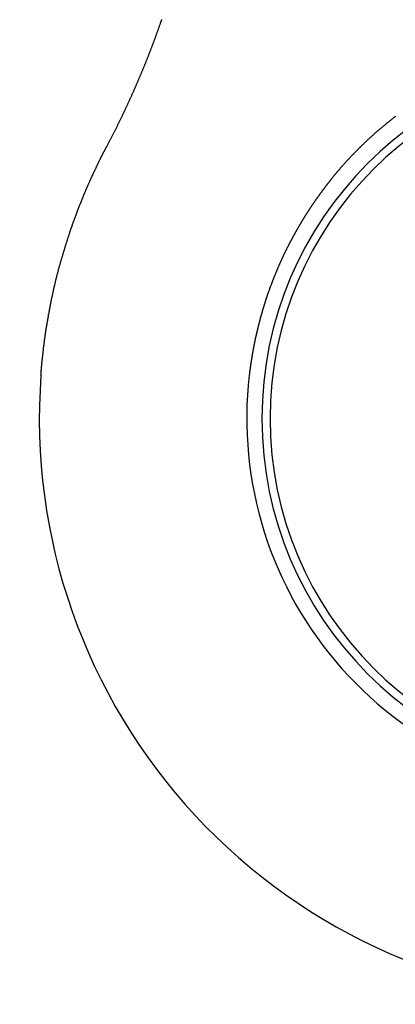
# Model space of a CAD drawing. Extents: x -810 to 2831, y -1991 to 3368.
# Drawn here: x 1325 to 1331, y -944 to -925 of the extents above; entities that cross this region are included whole.
import ezdxf

# ---------------------------------------------------------------- set-up
doc = ezdxf.new("R2010")
doc.units = 0
doc.header["$LTSCALE"] = 20
doc.layers.get('0').update_dxf_attribs({"linetype": 'CONTINUOUS'})
doc.layers.add('H7V', color=7, linetype='CONTINUOUS')

# ---------------------------------------------------------------- blocks, each defined once
blk = doc.blocks.new('____')
at = {"color": 7, "linetype": 'CONTINUOUS'}
for radius in [351, 350]:
    blk.add_arc((2.829, -1823.777), radius, 1.77669, 58.22331, dxfattribs=at)
blk = doc.blocks.new('____-1')
at = {"color": 5, "linetype": 'CONTINUOUS'}
for radius, end in [(20, 270), (19, 360), (18.5, 0)]:
    blk.add_arc((345.775, -1625.777), radius, 180, end, dxfattribs=at)
blk = doc.blocks.new('____-11')
at = {"color": 5, "linetype": 'CONTINUOUS', "flags": 128}
for points in [[(337.278, -1618.42), (337.274, -1618.43), (337.271, -1618.44), (337.267, -1618.451), (337.263, -1618.461), (337.26, -1618.471), (337.256, -1618.482), (337.253, -1618.492), (337.249, -1618.502), (337.245, -1618.513), (337.242, -1618.523), (337.238, -1618.534), (337.234, -1618.545), (337.231, -1618.555), (337.227, -1618.566), (337.223, -1618.577), (337.219, -1618.587), (337.215, -1618.598), (337.212, -1618.609), (337.208, -1618.62), (337.204, -1618.631), (337.2, -1618.642), (337.196, -1618.652), (337.192, -1618.663), (337.188, -1618.674), (337.184, -1618.685), (337.18, -1618.696), (337.176, -1618.707), (337.172, -1618.718), (337.169, -1618.728), (337.165, -1618.739), (337.161, -1618.75), (337.157, -1618.761), (337.153, -1618.772), (337.148, -1618.783), (337.144, -1618.794), (337.14, -1618.805), (337.136, -1618.816), (337.132, -1618.827), (337.128, -1618.838), (337.124, -1618.849), (337.12, -1618.86), (337.116, -1618.871), (337.112, -1618.882), (337.108, -1618.893), (337.103, -1618.904), (337.099, -1618.915), (337.095, -1618.926), (337.091, -1618.937), (337.087, -1618.948), (337.082, -1618.959), (337.078, -1618.97), (337.074, -1618.981), (337.07, -1618.992), (337.065, -1619.003), (337.061, -1619.014), (337.057, -1619.025), (337.053, -1619.036), (337.048, -1619.047), (337.044, -1619.058), (337.04, -1619.069), (337.035, -1619.08), (337.031, -1619.092), (337.027, -1619.103), (337.022, -1619.114), (337.018, -1619.125), (337.013, -1619.136), (337.009, -1619.147), (337.005, -1619.158), (337, -1619.17), (336.996, -1619.181), (336.991, -1619.192), (336.987, -1619.203), (336.982, -1619.214), (336.978, -1619.226), (336.973, -1619.237), (336.969, -1619.248), (336.964, -1619.259), (336.96, -1619.27), (336.955, -1619.282), (336.95, -1619.293), (336.946, -1619.304), (336.941, -1619.315), (336.937, -1619.327), (336.932, -1619.338), (336.927, -1619.349), (336.923, -1619.36), (336.918, -1619.372), (336.913, -1619.383), (336.909, -1619.394), (336.904, -1619.406), (336.899, -1619.417), (336.895, -1619.428), (336.89, -1619.44), (336.885, -1619.451), (336.88, -1619.462), (336.875, -1619.474), (336.871, -1619.485), (336.866, -1619.496), (336.861, -1619.508), (336.856, -1619.519), (336.851, -1619.531), (336.847, -1619.542), (336.842, -1619.553), (336.837, -1619.565), (336.832, -1619.576), (336.827, -1619.588), (336.822, -1619.599), (336.817, -1619.61), (336.812, -1619.622), (336.807, -1619.633), (336.802, -1619.645), (336.797, -1619.656), (336.792, -1619.668), (336.787, -1619.679), (336.782, -1619.691), (336.777, -1619.702), (336.772, -1619.714), (336.767, -1619.725), (336.762, -1619.737), (336.757, -1619.748), (336.752, -1619.76), (336.747, -1619.771), (336.741, -1619.783), (336.736, -1619.794), (336.731, -1619.806), (336.726, -1619.817), (336.721, -1619.829), (336.716, -1619.841), (336.71, -1619.852), (336.705, -1619.864), (336.7, -1619.875), (336.695, -1619.887), (336.689, -1619.898), (336.684, -1619.91), (336.679, -1619.922), (336.674, -1619.933), (336.668, -1619.945), (336.663, -1619.957), (336.658, -1619.968), (336.652, -1619.98), (336.647, -1619.992), (336.641, -1620.003), (336.636, -1620.015), (336.631, -1620.027), (336.625, -1620.038), (336.62, -1620.05), (336.614, -1620.062), (336.609, -1620.073), (336.603, -1620.085), (336.598, -1620.097), (336.592, -1620.108), (336.587, -1620.12), (336.581, -1620.132), (336.576, -1620.143), (336.57, -1620.155), (336.565, -1620.167), (336.559, -1620.179), (336.554, -1620.19), (336.548, -1620.202), (336.542, -1620.214), (336.537, -1620.225), (336.531, -1620.237), (336.526, -1620.249), (336.52, -1620.261), (336.514, -1620.272), (336.508, -1620.284), (336.503, -1620.296), (336.497, -1620.308), (336.491, -1620.319), (336.486, -1620.331), (336.48, -1620.343), (336.474, -1620.354), (336.468, -1620.366), (336.463, -1620.378), (336.457, -1620.39), (336.451, -1620.401), (336.445, -1620.413), (336.439, -1620.425), (336.433, -1620.437), (336.427, -1620.448), (336.422, -1620.46), (336.416, -1620.472), (336.41, -1620.484), (336.404, -1620.496), (336.398, -1620.507), (336.392, -1620.519), (336.386, -1620.531), (336.38, -1620.543), (336.374, -1620.554), (336.368, -1620.566), (336.362, -1620.578), (336.356, -1620.59), (336.35, -1620.602), (336.344, -1620.613), (336.338, -1620.625), (336.332, -1620.637), (336.326, -1620.649), (336.32, -1620.661), (336.313, -1620.672), (336.307, -1620.684), (336.301, -1620.696), (336.295, -1620.708), (336.289, -1620.72), (336.283, -1620.731), (336.276, -1620.743), (336.27, -1620.755), (336.264, -1620.767), (336.264, -1620.767)], [(341.583, -1620.21), (341.575, -1620.216), (341.567, -1620.222), (341.56, -1620.228), (341.552, -1620.234), (341.544, -1620.239), (341.537, -1620.245), (341.529, -1620.251), (341.522, -1620.257), (341.514, -1620.263), (341.506, -1620.27), (341.499, -1620.276), (341.491, -1620.282), (341.484, -1620.288), (341.476, -1620.294), (341.468, -1620.3), (341.461, -1620.306), (341.453, -1620.312), (341.446, -1620.318), (341.438, -1620.324), (341.431, -1620.33), (341.423, -1620.336), (341.416, -1620.343), (341.408, -1620.349), (341.401, -1620.355), (341.393, -1620.361), (341.386, -1620.367), (341.378, -1620.374), (341.371, -1620.38), (341.363, -1620.386), (341.356, -1620.392), (341.348, -1620.398), (341.341, -1620.405), (341.334, -1620.411), (341.326, -1620.417), (341.319, -1620.424), (341.311, -1620.43), (341.304, -1620.436), (341.297, -1620.443), (341.289, -1620.449), (341.282, -1620.455), (341.274, -1620.462), (341.267, -1620.468), (341.26, -1620.474), (341.252, -1620.481), (341.245, -1620.487), (341.238, -1620.493), (341.231, -1620.5), (341.223, -1620.506), (341.216, -1620.513), (341.209, -1620.519), (341.201, -1620.526), (341.194, -1620.532), (341.187, -1620.539), (341.18, -1620.545), (341.172, -1620.552), (341.165, -1620.558), (341.158, -1620.565), (341.151, -1620.571), (341.144, -1620.578), (341.136, -1620.584), (341.129, -1620.591), (341.122, -1620.597), (341.115, -1620.604), (341.108, -1620.611), (341.101, -1620.617), (341.094, -1620.624), (341.086, -1620.63), (341.079, -1620.637), (341.072, -1620.644), (341.065, -1620.65), (341.058, -1620.657), (341.051, -1620.664), (341.044, -1620.67), (341.037, -1620.677), (341.03, -1620.684), (341.023, -1620.69), (341.016, -1620.697), (341.009, -1620.704), (341.002, -1620.71), (340.995, -1620.717), (340.988, -1620.724), (340.981, -1620.731), (340.974, -1620.737), (340.967, -1620.744), (340.96, -1620.751), (340.953, -1620.758), (340.946, -1620.765), (340.939, -1620.771), (340.932, -1620.778), (340.926, -1620.785), (340.919, -1620.792), (340.912, -1620.799), (340.905, -1620.805), (340.898, -1620.812), (340.891, -1620.819), (340.884, -1620.826), (340.878, -1620.833), (340.871, -1620.84), (340.864, -1620.847), (340.857, -1620.854), (340.851, -1620.861), (340.844, -1620.867), (340.837, -1620.874), (340.83, -1620.881), (340.824, -1620.888), (340.817, -1620.895), (340.81, -1620.902), (340.803, -1620.909), (340.797, -1620.916), (340.79, -1620.923), (340.783, -1620.93), (340.777, -1620.937), (340.77, -1620.944), (340.763, -1620.951), (340.757, -1620.958), (340.75, -1620.965), (340.744, -1620.972), (340.737, -1620.979), (340.73, -1620.987), (340.724, -1620.994), (340.717, -1621.001), (340.711, -1621.008), (340.704, -1621.015), (340.698, -1621.022), (340.691, -1621.029), (340.685, -1621.036), (340.678, -1621.043), (340.672, -1621.05), (340.666, -1621.057), (340.66, -1621.064), (340.653, -1621.071), (340.647, -1621.078), (340.641, -1621.084), (340.635, -1621.091), (340.629, -1621.098), (340.623, -1621.105), (340.616, -1621.112), (340.61, -1621.118), (340.604, -1621.125), (340.599, -1621.132), (340.593, -1621.138), (340.587, -1621.145), (340.581, -1621.152), (340.575, -1621.158), (340.569, -1621.165), (340.563, -1621.172), (340.558, -1621.178), (340.552, -1621.185), (340.546, -1621.191), (340.541, -1621.198), (340.535, -1621.204), (340.53, -1621.211), (340.524, -1621.217), (340.519, -1621.224), (340.513, -1621.23), (340.508, -1621.236), (340.502, -1621.243), (340.497, -1621.249), (340.492, -1621.255), (340.486, -1621.262), (340.481, -1621.268), (340.476, -1621.274), (340.471, -1621.28), (340.466, -1621.287), (340.46, -1621.293), (340.455, -1621.299), (340.45, -1621.305), (340.445, -1621.311), (340.44, -1621.317), (340.435, -1621.323), (340.43, -1621.329), (340.425, -1621.336), (340.421, -1621.342), (340.416, -1621.348), (340.411, -1621.354), (340.406, -1621.359), (340.401, -1621.365), (340.397, -1621.371), (340.392, -1621.377), (340.387, -1621.383), (340.383, -1621.389), (340.378, -1621.395), (340.374, -1621.401), (340.369, -1621.406), (340.365, -1621.412), (340.36, -1621.418), (340.356, -1621.424), (340.352, -1621.429), (340.347, -1621.435), (340.343, -1621.441), (340.339, -1621.446), (340.334, -1621.452), (340.33, -1621.457), (340.326, -1621.463), (340.322, -1621.468), (340.317, -1621.474), (340.313, -1621.479), (340.309, -1621.485), (340.305, -1621.49), (340.301, -1621.495), (340.297, -1621.501), (340.293, -1621.506), (340.289, -1621.511), (340.285, -1621.517), (340.281, -1621.522), (340.277, -1621.527), (340.273, -1621.532), (340.269, -1621.537), (340.265, -1621.542), (340.262, -1621.548), (340.258, -1621.553), (340.254, -1621.558), (340.25, -1621.563), (340.246, -1621.568), (340.243, -1621.573), (340.239, -1621.577), (340.235, -1621.582), (340.232, -1621.587), (340.228, -1621.592), (340.225, -1621.597), (340.221, -1621.602), (340.218, -1621.606), (340.214, -1621.611), (340.211, -1621.616), (340.207, -1621.62), (340.204, -1621.625), (340.2, -1621.63), (340.197, -1621.634), (340.194, -1621.639), (340.19, -1621.643), (340.187, -1621.648), (340.184, -1621.652), (340.181, -1621.657), (340.177, -1621.661), (340.174, -1621.666), (340.171, -1621.67), (340.168, -1621.674), (340.165, -1621.679), (340.162, -1621.683), (340.159, -1621.687), (340.156, -1621.691), (340.153, -1621.696), (340.15, -1621.7), (340.147, -1621.704), (340.144, -1621.708), (340.141, -1621.712), (340.138, -1621.716), (340.135, -1621.72), (340.132, -1621.724), (340.13, -1621.728), (340.127, -1621.732), (340.124, -1621.736), (340.121, -1621.74), (340.118, -1621.744), (340.116, -1621.748), (340.113, -1621.752), (340.11, -1621.756), (340.107, -1621.76), (340.104, -1621.764), (340.102, -1621.768), (340.099, -1621.772), (340.096, -1621.776), (340.093, -1621.78), (340.091, -1621.784), (340.088, -1621.788), (340.085, -1621.792), (340.082, -1621.796), (340.079, -1621.8), (340.077, -1621.804), (340.074, -1621.808), (340.071, -1621.813), (340.068, -1621.817), (340.066, -1621.821), (340.063, -1621.825), (340.06, -1621.829), (340.057, -1621.833), (340.055, -1621.837), (340.052, -1621.841), (340.049, -1621.845), (340.046, -1621.849), (340.044, -1621.853), (340.041, -1621.857), (340.038, -1621.861), (340.036, -1621.865), (340.033, -1621.869), (340.03, -1621.873), (340.027, -1621.878), (340.025, -1621.882), (340.022, -1621.886), (340.019, -1621.89), (340.017, -1621.894), (340.014, -1621.898), (340.011, -1621.902), (340.008, -1621.906), (340.006, -1621.91), (340.003, -1621.914), (340, -1621.918), (339.998, -1621.923), (339.995, -1621.927), (339.992, -1621.931), (339.99, -1621.935), (339.987, -1621.939), (339.984, -1621.943), (339.982, -1621.947), (339.979, -1621.951), (339.976, -1621.956), (339.974, -1621.96), (339.971, -1621.964), (339.968, -1621.968), (339.966, -1621.972), (339.963, -1621.976), (339.96, -1621.98), (339.958, -1621.984), (339.955, -1621.989), (339.952, -1621.993), (339.95, -1621.997), (339.947, -1622.001), (339.944, -1622.005), (339.942, -1622.009), (339.939, -1622.014), (339.936, -1622.018), (339.934, -1622.022), (339.931, -1622.026), (339.929, -1622.03), (339.926, -1622.034), (339.923, -1622.039), (339.921, -1622.043), (339.918, -1622.047), (339.916, -1622.051), (339.913, -1622.055), (339.91, -1622.06), (339.908, -1622.064), (339.905, -1622.068), (339.902, -1622.072), (339.9, -1622.076), (339.897, -1622.08), (339.895, -1622.085), (339.892, -1622.089), (339.89, -1622.093), (339.887, -1622.097), (339.884, -1622.102), (339.882, -1622.106), (339.879, -1622.11), (339.877, -1622.114), (339.874, -1622.118), (339.871, -1622.123), (339.869, -1622.127), (339.866, -1622.131), (339.864, -1622.135), (339.861, -1622.14), (339.859, -1622.144), (339.856, -1622.148), (339.854, -1622.152), (339.851, -1622.157), (339.848, -1622.161), (339.846, -1622.165), (339.843, -1622.169), (339.841, -1622.174), (339.838, -1622.178), (339.836, -1622.182), (339.833, -1622.186), (339.831, -1622.191), (339.828, -1622.195), (339.826, -1622.199), (339.823, -1622.204), (339.821, -1622.208), (339.818, -1622.212), (339.816, -1622.216), (339.813, -1622.221), (339.811, -1622.225), (339.808, -1622.229), (339.806, -1622.234), (339.803, -1622.238), (339.801, -1622.242), (339.798, -1622.246), (339.796, -1622.251), (339.793, -1622.255), (339.791, -1622.259), (339.788, -1622.264), (339.785, -1622.268), (339.783, -1622.273), (339.78, -1622.277), (339.778, -1622.282), (339.775, -1622.286), (339.773, -1622.291), (339.77, -1622.295), (339.767, -1622.3), (339.765, -1622.305), (339.762, -1622.309), (339.759, -1622.314), (339.757, -1622.319), (339.754, -1622.324), (339.751, -1622.329), (339.749, -1622.334), (339.746, -1622.339), (339.743, -1622.344), (339.74, -1622.349), (339.737, -1622.354), (339.735, -1622.359), (339.732, -1622.364), (339.729, -1622.369), (339.726, -1622.374), (339.723, -1622.379), (339.72, -1622.385), (339.717, -1622.39), (339.715, -1622.395), (339.712, -1622.401), (339.709, -1622.406), (339.706, -1622.412), (339.703, -1622.417), (339.7, -1622.423), (339.697, -1622.428), (339.694, -1622.434), (339.691, -1622.439), (339.688, -1622.445), (339.685, -1622.451), (339.682, -1622.456), (339.678, -1622.462), (339.675, -1622.468), (339.672, -1622.474), (339.669, -1622.48), (339.666, -1622.486), (339.663, -1622.492), (339.66, -1622.498), (339.656, -1622.504), (339.653, -1622.51), (339.65, -1622.516), (339.647, -1622.522), (339.643, -1622.528), (339.64, -1622.534), (339.637, -1622.54), (339.634, -1622.547), (339.63, -1622.553), (339.627, -1622.559), (339.624, -1622.566), (339.62, -1622.572), (339.617, -1622.579), (339.614, -1622.585), (339.61, -1622.592), (339.607, -1622.598), (339.603, -1622.605), (339.6, -1622.612), (339.596, -1622.618), (339.593, -1622.625), (339.59, -1622.632), (339.586, -1622.638), (339.583, -1622.645), (339.579, -1622.652), (339.576, -1622.659), (339.572, -1622.666), (339.569, -1622.673), (339.565, -1622.68), (339.562, -1622.687), (339.558, -1622.694), (339.555, -1622.701), (339.551, -1622.709), (339.548, -1622.716), (339.544, -1622.723), (339.541, -1622.731), (339.537, -1622.738), (339.534, -1622.745), (339.53, -1622.753), (339.526, -1622.76), (339.523, -1622.768), (339.519, -1622.775), (339.516, -1622.783), (339.512, -1622.79), (339.509, -1622.798), (339.505, -1622.806), (339.502, -1622.814), (339.498, -1622.821), (339.494, -1622.829), (339.491, -1622.837), (339.487, -1622.845), (339.484, -1622.853), (339.48, -1622.861), (339.476, -1622.869), (339.473, -1622.877), (339.469, -1622.885), (339.465, -1622.893), (339.462, -1622.902), (339.458, -1622.91), (339.454, -1622.918), (339.451, -1622.926), (339.447, -1622.935), (339.444, -1622.943), (339.44, -1622.952), (339.436, -1622.96), (339.433, -1622.969), (339.429, -1622.977), (339.425, -1622.986), (339.421, -1622.994), (339.418, -1623.003), (339.414, -1623.012), (339.41, -1623.021), (339.407, -1623.029), (339.403, -1623.038), (339.399, -1623.047), (339.395, -1623.056), (339.392, -1623.065), (339.388, -1623.074), (339.384, -1623.083), (339.38, -1623.092), (339.377, -1623.101), (339.373, -1623.11), (339.369, -1623.12), (339.366, -1623.129), (339.362, -1623.138), (339.358, -1623.147), (339.354, -1623.156), (339.351, -1623.165), (339.347, -1623.174), (339.344, -1623.183), (339.34, -1623.192), (339.337, -1623.201), (339.333, -1623.209), (339.33, -1623.218), (339.326, -1623.227), (339.323, -1623.236), (339.319, -1623.245), (339.316, -1623.253), (339.313, -1623.262), (339.309, -1623.271), (339.306, -1623.279), (339.303, -1623.288), (339.299, -1623.296), (339.296, -1623.305), (339.293, -1623.313), (339.29, -1623.322), (339.287, -1623.33), (339.283, -1623.338), (339.28, -1623.347), (339.277, -1623.355), (339.274, -1623.363), (339.271, -1623.372), (339.268, -1623.38), (339.265, -1623.388), (339.262, -1623.396), (339.259, -1623.404), (339.256, -1623.412), (339.253, -1623.42), (339.25, -1623.428), (339.248, -1623.436), (339.245, -1623.444), (339.242, -1623.452), (339.239, -1623.46), (339.236, -1623.468), (339.234, -1623.476), (339.231, -1623.484), (339.228, -1623.491), (339.226, -1623.499), (339.223, -1623.507), (339.22, -1623.515), (339.218, -1623.522), (339.215, -1623.53), (339.213, -1623.537), (339.21, -1623.545), (339.208, -1623.552), (339.205, -1623.56), (339.203, -1623.567), (339.2, -1623.575), (339.198, -1623.582), (339.196, -1623.59), (339.193, -1623.597), (339.191, -1623.604), (339.189, -1623.612), (339.187, -1623.619), (339.184, -1623.626), (339.182, -1623.633), (339.18, -1623.64), (339.178, -1623.647), (339.176, -1623.654), (339.173, -1623.661), (339.171, -1623.668), (339.169, -1623.675), (339.167, -1623.682), (339.165, -1623.689), (339.163, -1623.696), (339.161, -1623.703), (339.159, -1623.71), (339.157, -1623.716), (339.155, -1623.723), (339.153, -1623.73), (339.151, -1623.736), (339.149, -1623.743), (339.147, -1623.75), (339.145, -1623.756), (339.143, -1623.763), (339.141, -1623.769), (339.139, -1623.775), (339.137, -1623.782), (339.135, -1623.788), (339.133, -1623.795), (339.132, -1623.801), (339.13, -1623.807), (339.128, -1623.813), (339.126, -1623.819), (339.124, -1623.826), (339.123, -1623.832), (339.121, -1623.838), (339.119, -1623.844), (339.117, -1623.85), (339.116, -1623.856), (339.114, -1623.862), (339.112, -1623.868), (339.111, -1623.873), (339.109, -1623.879), (339.107, -1623.885), (339.106, -1623.891), (339.104, -1623.896), (339.102, -1623.902), (339.101, -1623.908), (339.099, -1623.913), (339.098, -1623.919), (339.096, -1623.924), (339.095, -1623.93), (339.093, -1623.935), (339.092, -1623.941), (339.09, -1623.946), (339.089, -1623.951), (339.087, -1623.957), (339.086, -1623.962), (339.085, -1623.967), (339.083, -1623.973), (339.082, -1623.978), (339.08, -1623.983), (339.079, -1623.988), (339.078, -1623.993), (339.076, -1623.998), (339.075, -1624.003), (339.074, -1624.008), (339.072, -1624.013), (339.071, -1624.018), (339.07, -1624.023), (339.069, -1624.027), (339.067, -1624.032), (339.066, -1624.037), (339.065, -1624.042), (339.064, -1624.047), (339.062, -1624.052), (339.061, -1624.057), (339.06, -1624.062), (339.059, -1624.066), (339.057, -1624.071), (339.056, -1624.076), (339.055, -1624.081), (339.054, -1624.086), (339.053, -1624.091), (339.051, -1624.096), (339.05, -1624.101), (339.049, -1624.105), (339.048, -1624.11), (339.047, -1624.115), (339.045, -1624.12), (339.044, -1624.125), (339.043, -1624.13), (339.042, -1624.135), (339.041, -1624.14), (339.04, -1624.145), (339.038, -1624.15), (339.037, -1624.154), (339.036, -1624.159), (339.035, -1624.164), (339.034, -1624.169), (339.033, -1624.174), (339.031, -1624.179), (339.03, -1624.184), (339.029, -1624.189), (339.028, -1624.194), (339.027, -1624.199), (339.026, -1624.204), (339.025, -1624.209), (339.023, -1624.213), (339.022, -1624.218), (339.021, -1624.223), (339.02, -1624.228), (339.019, -1624.233), (339.018, -1624.238), (339.017, -1624.243), (339.016, -1624.248), (339.014, -1624.253), (339.013, -1624.258), (339.012, -1624.263), (339.011, -1624.268), (339.01, -1624.273), (339.009, -1624.278), (339.008, -1624.283), (339.007, -1624.287), (339.006, -1624.292), (339.005, -1624.297), (339.004, -1624.302), (339.003, -1624.307), (339.002, -1624.312), (339, -1624.317), (338.999, -1624.322), (338.998, -1624.327), (338.997, -1624.332), (338.996, -1624.337), (338.995, -1624.342), (338.994, -1624.347), (338.993, -1624.352), (338.992, -1624.357), (338.991, -1624.362), (338.99, -1624.367), (338.989, -1624.372), (338.988, -1624.377), (338.987, -1624.382), (338.986, -1624.387), (338.985, -1624.392), (338.984, -1624.397), (338.983, -1624.402), (338.982, -1624.407), (338.981, -1624.412), (338.98, -1624.417), (338.979, -1624.422), (338.978, -1624.427), (338.977, -1624.432), (338.976, -1624.437), (338.975, -1624.442), (338.974, -1624.447), (338.973, -1624.451), (338.972, -1624.456), (338.971, -1624.461), (338.97, -1624.466), (338.969, -1624.471), (338.968, -1624.476), (338.967, -1624.481), (338.967, -1624.487), (338.966, -1624.492), (338.965, -1624.497), (338.964, -1624.502), (338.963, -1624.507), (338.962, -1624.512), (338.961, -1624.517), (338.96, -1624.522), (338.959, -1624.527), (338.958, -1624.532), (338.957, -1624.537), (338.956, -1624.542), (338.955, -1624.547), (338.955, -1624.552), (338.954, -1624.557), (338.953, -1624.562), (338.952, -1624.567), (338.951, -1624.572), (338.95, -1624.577), (338.949, -1624.582), (338.948, -1624.587), (338.948, -1624.592), (338.947, -1624.597), (338.946, -1624.602), (338.945, -1624.607), (338.944, -1624.612), (338.943, -1624.617), (338.942, -1624.622), (338.942, -1624.627), (338.941, -1624.632), (338.94, -1624.637), (338.939, -1624.642), (338.938, -1624.647), (338.937, -1624.653), (338.937, -1624.658), (338.936, -1624.663), (338.935, -1624.668), (338.934, -1624.673), (338.933, -1624.678), (338.932, -1624.683), (338.932, -1624.688), (338.931, -1624.693), (338.93, -1624.698), (338.929, -1624.703), (338.928, -1624.708), (338.928, -1624.713), (338.927, -1624.718), (338.926, -1624.723), (338.925, -1624.728), (338.925, -1624.734), (338.924, -1624.739), (338.923, -1624.744), (338.922, -1624.749), (338.922, -1624.754), (338.921, -1624.759), (338.92, -1624.764), (338.919, -1624.769), (338.919, -1624.774), (338.918, -1624.779), (338.917, -1624.784), (338.916, -1624.789), (338.916, -1624.794), (338.915, -1624.799), (338.914, -1624.804), (338.913, -1624.81), (338.913, -1624.815), (338.912, -1624.82), (338.911, -1624.825), (338.911, -1624.83), (338.91, -1624.835), (338.909, -1624.84), (338.909, -1624.845), (338.908, -1624.85), (338.907, -1624.855), (338.907, -1624.86), (338.906, -1624.865), (338.905, -1624.87), (338.905, -1624.876), (338.904, -1624.881), (338.903, -1624.886), (338.903, -1624.891), (338.902, -1624.896), (338.901, -1624.901), (338.901, -1624.906), (338.9, -1624.911), (338.899, -1624.916), (338.899, -1624.921), (338.898, -1624.926), (338.897, -1624.931), (338.897, -1624.937), (338.896, -1624.942), (338.896, -1624.947), (338.895, -1624.952), (338.894, -1624.957), (338.894, -1624.962), (338.893, -1624.967), (338.893, -1624.972), (338.892, -1624.977), (338.892, -1624.977)], [(335.055, -1624.977), (335.056, -1624.959), (335.058, -1624.942), (335.059, -1624.924), (335.06, -1624.906), (335.062, -1624.888), (335.063, -1624.871), (335.065, -1624.853), (335.066, -1624.835), (335.068, -1624.818), (335.069, -1624.8), (335.071, -1624.782), (335.073, -1624.765), (335.074, -1624.747), (335.076, -1624.729), (335.078, -1624.712), (335.08, -1624.694), (335.081, -1624.676), (335.083, -1624.659), (335.085, -1624.641), (335.087, -1624.624), (335.089, -1624.606), (335.091, -1624.588), (335.093, -1624.571), (335.095, -1624.553), (335.097, -1624.536), (335.099, -1624.518), (335.101, -1624.501), (335.103, -1624.483), (335.105, -1624.466), (335.107, -1624.448), (335.109, -1624.431), (335.112, -1624.413), (335.114, -1624.396), (335.116, -1624.378), (335.118, -1624.361), (335.121, -1624.343), (335.123, -1624.326), (335.126, -1624.309), (335.128, -1624.291), (335.13, -1624.274), (335.133, -1624.256), (335.135, -1624.239), (335.138, -1624.222), (335.14, -1624.204), (335.143, -1624.187), (335.146, -1624.17), (335.148, -1624.152), (335.151, -1624.135), (335.154, -1624.118), (335.156, -1624.1), (335.159, -1624.083), (335.162, -1624.066), (335.165, -1624.048), (335.167, -1624.031), (335.17, -1624.014), (335.173, -1623.997), (335.176, -1623.979), (335.179, -1623.962), (335.182, -1623.945), (335.185, -1623.928), (335.188, -1623.911), (335.191, -1623.893), (335.194, -1623.876), (335.197, -1623.859), (335.2, -1623.842), (335.204, -1623.825), (335.207, -1623.808), (335.21, -1623.791), (335.213, -1623.774), (335.216, -1623.757), (335.219, -1623.741), (335.223, -1623.724), (335.226, -1623.708), (335.229, -1623.691), (335.232, -1623.675), (335.235, -1623.658), (335.239, -1623.642), (335.242, -1623.626), (335.245, -1623.61), (335.248, -1623.594), (335.252, -1623.578), (335.255, -1623.562), (335.258, -1623.546), (335.261, -1623.531), (335.265, -1623.515), (335.268, -1623.499), (335.271, -1623.484), (335.275, -1623.468), (335.278, -1623.453), (335.281, -1623.438), (335.285, -1623.423), (335.288, -1623.407), (335.291, -1623.392), (335.295, -1623.377), (335.298, -1623.362), (335.301, -1623.348), (335.305, -1623.333), (335.308, -1623.318), (335.311, -1623.303), (335.315, -1623.289), (335.318, -1623.274), (335.322, -1623.26), (335.325, -1623.246), (335.329, -1623.231), (335.332, -1623.217), (335.335, -1623.203), (335.339, -1623.189), (335.342, -1623.175), (335.346, -1623.161), (335.349, -1623.148), (335.353, -1623.134), (335.356, -1623.12), (335.36, -1623.107), (335.363, -1623.093), (335.367, -1623.08), (335.37, -1623.066), (335.374, -1623.053), (335.377, -1623.04), (335.381, -1623.027), (335.384, -1623.013), (335.388, -1623), (335.392, -1622.988), (335.395, -1622.975), (335.399, -1622.962), (335.402, -1622.949), (335.406, -1622.937), (335.409, -1622.924), (335.413, -1622.912), (335.417, -1622.899), (335.42, -1622.887), (335.424, -1622.875), (335.427, -1622.862), (335.431, -1622.85), (335.435, -1622.838), (335.438, -1622.826), (335.442, -1622.814), (335.445, -1622.802), (335.449, -1622.79), (335.452, -1622.779), (335.456, -1622.767), (335.459, -1622.755), (335.462, -1622.744), (335.466, -1622.732), (335.469, -1622.721), (335.473, -1622.71), (335.476, -1622.698), (335.48, -1622.687), (335.483, -1622.676), (335.486, -1622.665), (335.49, -1622.654), (335.493, -1622.643), (335.496, -1622.632), (335.5, -1622.621), (335.503, -1622.611), (335.506, -1622.6), (335.509, -1622.589), (335.513, -1622.579), (335.516, -1622.568), (335.519, -1622.558), (335.522, -1622.548), (335.526, -1622.537), (335.529, -1622.527), (335.532, -1622.517), (335.535, -1622.507), (335.538, -1622.497), (335.542, -1622.487), (335.545, -1622.477), (335.548, -1622.467), (335.551, -1622.458), (335.554, -1622.448), (335.557, -1622.438), (335.56, -1622.429), (335.563, -1622.419), (335.566, -1622.41), (335.569, -1622.401), (335.572, -1622.391), (335.575, -1622.382), (335.579, -1622.373), (335.582, -1622.364), (335.584, -1622.355), (335.587, -1622.346), (335.59, -1622.337), (335.593, -1622.329), (335.596, -1622.32), (335.599, -1622.311), (335.602, -1622.303), (335.605, -1622.294), (335.608, -1622.286), (335.611, -1622.277), (335.614, -1622.269), (335.617, -1622.261), (335.619, -1622.252), (335.622, -1622.244), (335.625, -1622.236), (335.628, -1622.228), (335.631, -1622.22), (335.634, -1622.212), (335.636, -1622.204), (335.639, -1622.196), (335.642, -1622.187), (335.645, -1622.179), (335.648, -1622.171), (335.651, -1622.163), (335.654, -1622.155), (335.657, -1622.147), (335.66, -1622.139), (335.662, -1622.131), (335.665, -1622.123), (335.668, -1622.115), (335.671, -1622.106), (335.674, -1622.098), (335.677, -1622.09), (335.68, -1622.082), (335.683, -1622.074), (335.686, -1622.066), (335.689, -1622.058), (335.692, -1622.05), (335.695, -1622.042), (335.698, -1622.034), (335.701, -1622.026), (335.704, -1622.018), (335.707, -1622.01), (335.71, -1622.002), (335.713, -1621.994), (335.716, -1621.986), (335.719, -1621.978), (335.722, -1621.97), (335.725, -1621.962), (335.728, -1621.954), (335.731, -1621.946), (335.734, -1621.938), (335.737, -1621.93), (335.74, -1621.922), (335.743, -1621.914), (335.746, -1621.906), (335.749, -1621.898), (335.752, -1621.89), (335.755, -1621.882), (335.759, -1621.874), (335.762, -1621.866), (335.765, -1621.858), (335.768, -1621.85), (335.771, -1621.843), (335.774, -1621.835), (335.777, -1621.827), (335.78, -1621.819), (335.783, -1621.811), (335.787, -1621.803), (335.79, -1621.795), (335.793, -1621.787), (335.796, -1621.779), (335.799, -1621.771), (335.802, -1621.763), (335.806, -1621.756), (335.809, -1621.748), (335.812, -1621.74), (335.815, -1621.732), (335.818, -1621.724), (335.822, -1621.716), (335.825, -1621.708), (335.828, -1621.701), (335.831, -1621.693), (335.834, -1621.685), (335.838, -1621.677), (335.841, -1621.669), (335.844, -1621.661), (335.847, -1621.654), (335.851, -1621.646), (335.854, -1621.638), (335.857, -1621.63), (335.86, -1621.622), (335.864, -1621.615), (335.867, -1621.607), (335.87, -1621.599), (335.874, -1621.591), (335.877, -1621.583), (335.88, -1621.576), (335.883, -1621.568), (335.887, -1621.56), (335.89, -1621.552), (335.893, -1621.544), (335.897, -1621.537), (335.9, -1621.529), (335.903, -1621.521), (335.907, -1621.513), (335.91, -1621.506), (335.913, -1621.498), (335.917, -1621.49), (335.92, -1621.483), (335.924, -1621.475), (335.927, -1621.467), (335.93, -1621.459), (335.934, -1621.452), (335.937, -1621.444), (335.94, -1621.436), (335.944, -1621.429), (335.947, -1621.421), (335.951, -1621.413), (335.954, -1621.405), (335.958, -1621.398), (335.961, -1621.39), (335.964, -1621.382), (335.968, -1621.375), (335.971, -1621.367), (335.975, -1621.359), (335.978, -1621.352), (335.982, -1621.344), (335.985, -1621.336), (335.989, -1621.329), (335.992, -1621.321), (335.996, -1621.314), (335.999, -1621.306), (336.003, -1621.298), (336.006, -1621.291), (336.01, -1621.283), (336.013, -1621.275), (336.017, -1621.268), (336.02, -1621.26), (336.024, -1621.253), (336.027, -1621.245), (336.031, -1621.237), (336.034, -1621.23), (336.038, -1621.222), (336.041, -1621.215), (336.045, -1621.207), (336.048, -1621.199), (336.052, -1621.192), (336.056, -1621.184), (336.059, -1621.177), (336.063, -1621.169), (336.066, -1621.162), (336.07, -1621.154), (336.074, -1621.147), (336.077, -1621.139), (336.081, -1621.131), (336.084, -1621.124), (336.088, -1621.116), (336.092, -1621.109), (336.095, -1621.101), (336.099, -1621.094), (336.103, -1621.086), (336.106, -1621.079), (336.11, -1621.071), (336.113, -1621.064), (336.117, -1621.056), (336.121, -1621.049), (336.124, -1621.041), (336.128, -1621.034), (336.132, -1621.026), (336.136, -1621.019), (336.139, -1621.011), (336.143, -1621.004), (336.147, -1620.996), (336.15, -1620.989), (336.154, -1620.981), (336.158, -1620.974), (336.161, -1620.967), (336.165, -1620.959), (336.169, -1620.952), (336.173, -1620.944), (336.176, -1620.937), (336.18, -1620.929), (336.184, -1620.922), (336.188, -1620.915), (336.191, -1620.907), (336.195, -1620.9), (336.199, -1620.892), (336.203, -1620.885), (336.207, -1620.877), (336.21, -1620.87), (336.214, -1620.863), (336.218, -1620.855), (336.222, -1620.848), (336.226, -1620.84), (336.229, -1620.833), (336.233, -1620.826), (336.237, -1620.818), (336.241, -1620.811), (336.245, -1620.804), (336.249, -1620.796), (336.252, -1620.789), (336.256, -1620.782), (336.26, -1620.774), (336.264, -1620.767), (336.264, -1620.767)]]:
    blk.add_lwpolyline(points, dxfattribs=at)
at = {"color": 5, "linetype": 'CONTINUOUS'}
for radius, start in [(6.65, 90), (6.5, 90), (10.75, 175.7322), (6.929, 173.3704)]:
    blk.add_arc((345.775, -1625.777), radius, start, 270, dxfattribs=at)

msp = doc.modelspace()

# ---------------------------------------------------------------- block references
at = {"layer": 'H7V', "color": 5}
for name in ['____-1', '____-11']:
    msp.add_blockref(name, (989.91, 692.937), dxfattribs=at)
at = {"layer": 'H7V', "color": 7}
msp.add_blockref('____', (989.91, 692.937), dxfattribs=at)

doc.saveas('drawing.dxf')
